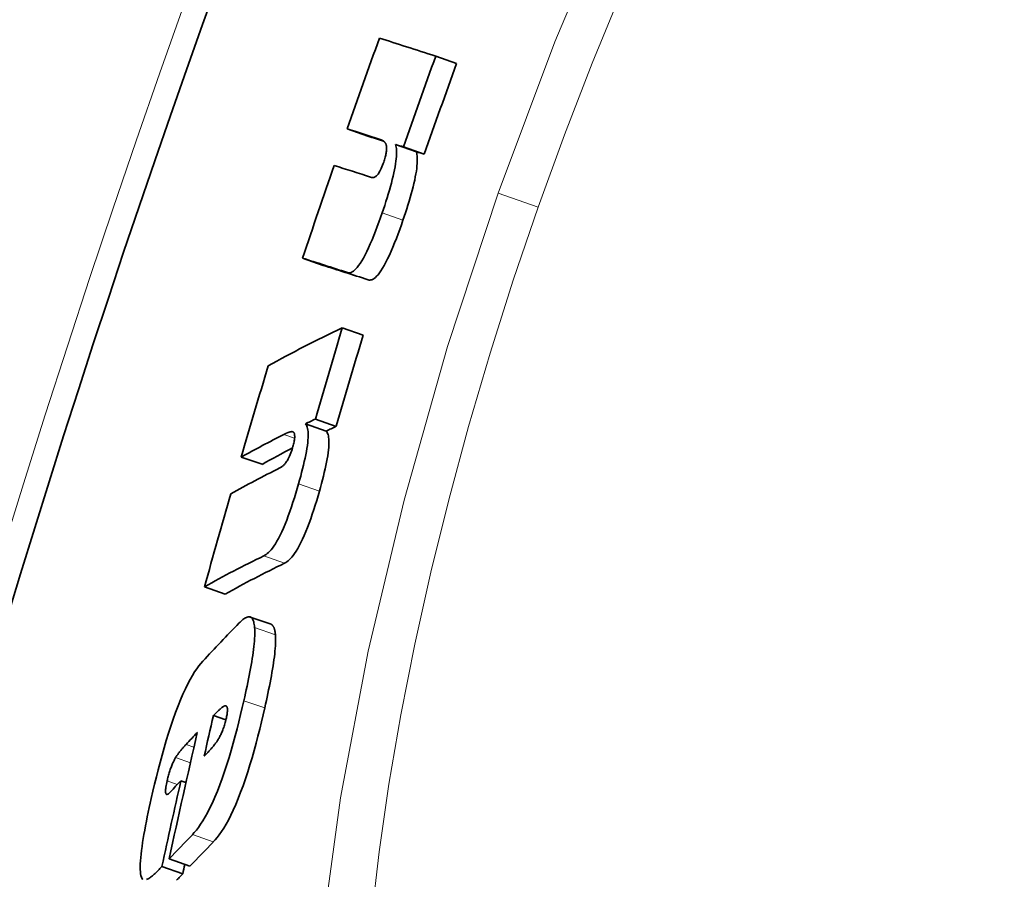
# Model space of a CAD drawing. Units: millimetres. Extents: x 3557 to 23212, y -4039 to 8803.
# Drawn here: x 5505 to 5551, y 32 to 72 of the extents above; entities that cross this region are included whole.
import ezdxf

# ---------------------------------------------------------------- set-up
doc = ezdxf.new("R2010")
doc.units = ezdxf.units.MM
doc.layers.add('Viditelná (ISO)', color=7, linetype='Continuous', lineweight=35)
doc.layers.add('Viditelná tenká (ISO)', color=7, linetype='Continuous', lineweight=18)

msp = doc.modelspace()

# ---------------------------------------------------------------- linework, layer by layer
at = {"layer": 'Viditelná (ISO)'}
for p, q in [((5524.488, 69.894), (5525.448, 69.557)), ((5520.401, 66.543), (5521.356, 66.208)), ((5522.64, 65.825), (5523.599, 65.489)), ((5522.999, 65.71), (5523.958, 65.373)), ((5518.342, 60.582), (5519.297, 60.246)), ((5520.178, 57.362), (5521.138, 57.024)), ((5518.941, 53.162), (5519.901, 52.825)), ((5518.475, 52.941), (5519.434, 52.604)), ((5515.521, 51.409), (5516.477, 51.073)), ((5513.822, 45.426), (5514.779, 45.089)), ((5516.89, 43.695), (5515.93, 44.032)), ((5514.234, 39.487), (5514.809, 39.285)), ((5512.733, 36.485), (5512.968, 36.402)), ((5512.191, 32.879), (5513.152, 32.541)), ((5511.857, 32.524), (5512.818, 32.186))]:
    msp.add_line(p, q, dxfattribs=at)
at = {"layer": 'Viditelná (ISO)', "flags": 128}
for points in [[(5522.194, 65.837), (5522.187, 65.855), (5522.178, 65.872), (5522.169, 65.888), (5522.159, 65.903), (5522.148, 65.917), (5522.137, 65.93), (5522.124, 65.942), (5522.112, 65.953), (5522.099, 65.964), (5522.086, 65.974), (5522.072, 65.983), (5522.059, 65.992), (5522.045, 66), (5522.031, 66.008), (5522.017, 66.015), (5522.002, 66.023), (5521.987, 66.03), (5521.972, 66.036), (5521.957, 66.042), (5521.942, 66.048), (5521.927, 66.054), (5521.913, 66.059), (5521.898, 66.064), (5521.883, 66.069)], [(5522.64, 65.825), (5522.653, 65.767), (5522.664, 65.702), (5522.672, 65.631), (5522.677, 65.553), (5522.679, 65.468), (5522.678, 65.376), (5522.673, 65.275), (5522.664, 65.168), (5522.651, 65.053), (5522.635, 64.93), (5522.613, 64.799), (5522.588, 64.66), (5522.558, 64.514), (5522.524, 64.362), (5522.486, 64.206), (5522.445, 64.045), (5522.4, 63.88), (5522.352, 63.71), (5522.301, 63.538), (5522.248, 63.364), (5522.192, 63.189), (5522.135, 63.014), (5522.077, 62.838), (5522.017, 62.663)], [(5522.067, 64.953), (5522.087, 65.01), (5522.105, 65.066), (5522.123, 65.122), (5522.139, 65.177), (5522.154, 65.231), (5522.167, 65.283), (5522.179, 65.333), (5522.189, 65.38), (5522.198, 65.424), (5522.205, 65.467), (5522.21, 65.507), (5522.215, 65.544), (5522.218, 65.579), (5522.22, 65.612), (5522.22, 65.642), (5522.22, 65.67), (5522.219, 65.697), (5522.218, 65.721), (5522.215, 65.744), (5522.212, 65.766), (5522.208, 65.786), (5522.204, 65.804), (5522.199, 65.821), (5522.194, 65.837)], [(5522.976, 62.325), (5523.036, 62.501), (5523.095, 62.677), (5523.152, 62.852), (5523.207, 63.027), (5523.261, 63.201), (5523.311, 63.373), (5523.359, 63.543), (5523.404, 63.708), (5523.445, 63.869), (5523.483, 64.025), (5523.517, 64.177), (5523.547, 64.323), (5523.573, 64.462), (5523.594, 64.593), (5523.611, 64.716), (5523.623, 64.831), (5523.632, 64.938), (5523.637, 65.039), (5523.638, 65.131), (5523.636, 65.216), (5523.631, 65.294), (5523.623, 65.365), (5523.612, 65.43), (5523.599, 65.489)], [(5521.522, 64.304), (5521.536, 64.3), (5521.551, 64.297), (5521.567, 64.295), (5521.583, 64.294), (5521.6, 64.295), (5521.617, 64.297), (5521.634, 64.301), (5521.653, 64.307), (5521.671, 64.315), (5521.69, 64.325), (5521.711, 64.338), (5521.732, 64.354), (5521.755, 64.373), (5521.779, 64.397), (5521.803, 64.425), (5521.829, 64.457), (5521.856, 64.496), (5521.885, 64.542), (5521.915, 64.595), (5521.945, 64.655), (5521.977, 64.722), (5522.008, 64.796), (5522.038, 64.873), (5522.067, 64.953)], [(5522.017, 62.663), (5521.943, 62.452), (5521.868, 62.241), (5521.791, 62.033), (5521.713, 61.827), (5521.633, 61.625), (5521.553, 61.428), (5521.471, 61.237), (5521.39, 61.055), (5521.31, 60.886), (5521.23, 60.728), (5521.152, 60.582), (5521.076, 60.451), (5521.003, 60.336), (5520.933, 60.237), (5520.867, 60.152), (5520.804, 60.082), (5520.745, 60.025), (5520.689, 59.981), (5520.636, 59.948), (5520.587, 59.925), (5520.541, 59.911), (5520.497, 59.906), (5520.455, 59.908), (5520.417, 59.917)], [(5521.375, 59.58), (5521.414, 59.571), (5521.456, 59.569), (5521.499, 59.574), (5521.546, 59.588), (5521.595, 59.611), (5521.648, 59.644), (5521.704, 59.688), (5521.763, 59.745), (5521.826, 59.815), (5521.893, 59.9), (5521.962, 59.999), (5522.035, 60.114), (5522.111, 60.245), (5522.19, 60.391), (5522.269, 60.548), (5522.349, 60.718), (5522.431, 60.9), (5522.512, 61.091), (5522.593, 61.288), (5522.672, 61.49), (5522.75, 61.695), (5522.827, 61.904), (5522.902, 62.114), (5522.976, 62.325)], [(5518.475, 52.941), (5518.5, 52.911), (5518.523, 52.874), (5518.544, 52.831), (5518.562, 52.78), (5518.577, 52.722), (5518.589, 52.655), (5518.597, 52.58), (5518.602, 52.497), (5518.603, 52.404), (5518.6, 52.303), (5518.593, 52.193), (5518.581, 52.073), (5518.566, 51.944), (5518.545, 51.808), (5518.521, 51.665), (5518.493, 51.516), (5518.462, 51.361), (5518.427, 51.2), (5518.388, 51.035), (5518.347, 50.866), (5518.304, 50.695), (5518.258, 50.522), (5518.21, 50.347), (5518.161, 50.171)], [(5517.912, 52.565), (5517.901, 52.571), (5517.888, 52.575), (5517.874, 52.578), (5517.859, 52.58), (5517.843, 52.58), (5517.826, 52.579), (5517.809, 52.577), (5517.792, 52.574), (5517.774, 52.57), (5517.756, 52.565), (5517.737, 52.56), (5517.719, 52.554), (5517.7, 52.548), (5517.681, 52.541), (5517.662, 52.534), (5517.643, 52.526), (5517.623, 52.518), (5517.603, 52.509), (5517.583, 52.5), (5517.563, 52.491), (5517.544, 52.482), (5517.524, 52.472), (5517.505, 52.463), (5517.485, 52.453)], [(5517.886, 51.836), (5517.902, 51.893), (5517.917, 51.948), (5517.93, 52.003), (5517.943, 52.055), (5517.953, 52.106), (5517.962, 52.154), (5517.969, 52.198), (5517.975, 52.24), (5517.979, 52.279), (5517.982, 52.315), (5517.983, 52.348), (5517.983, 52.378), (5517.981, 52.405), (5517.979, 52.429), (5517.975, 52.451), (5517.971, 52.471), (5517.966, 52.488), (5517.96, 52.504), (5517.953, 52.518), (5517.946, 52.53), (5517.938, 52.541), (5517.93, 52.55), (5517.921, 52.558), (5517.912, 52.565)], [(5519.121, 49.834), (5519.17, 50.01), (5519.218, 50.184), (5519.264, 50.358), (5519.307, 50.529), (5519.348, 50.697), (5519.387, 50.863), (5519.422, 51.024), (5519.454, 51.179), (5519.481, 51.328), (5519.505, 51.47), (5519.525, 51.606), (5519.541, 51.735), (5519.553, 51.855), (5519.56, 51.966), (5519.563, 52.067), (5519.562, 52.159), (5519.557, 52.243), (5519.549, 52.318), (5519.537, 52.384), (5519.521, 52.443), (5519.503, 52.494), (5519.483, 52.537), (5519.459, 52.573), (5519.434, 52.604)], [(5517.297, 50.907), (5517.316, 50.917), (5517.335, 50.928), (5517.355, 50.94), (5517.376, 50.954), (5517.397, 50.969), (5517.418, 50.985), (5517.439, 51.004), (5517.461, 51.023), (5517.484, 51.045), (5517.506, 51.069), (5517.53, 51.096), (5517.555, 51.125), (5517.58, 51.159), (5517.606, 51.196), (5517.633, 51.237), (5517.661, 51.282), (5517.689, 51.333), (5517.718, 51.39), (5517.748, 51.453), (5517.778, 51.522), (5517.807, 51.596), (5517.835, 51.675), (5517.862, 51.755), (5517.886, 51.836)], [(5518.161, 50.171), (5518.1, 49.959), (5518.036, 49.747), (5517.971, 49.533), (5517.904, 49.321), (5517.834, 49.111), (5517.762, 48.902), (5517.688, 48.697), (5517.613, 48.499), (5517.537, 48.309), (5517.461, 48.129), (5517.384, 47.959), (5517.308, 47.8), (5517.233, 47.655), (5517.16, 47.525), (5517.09, 47.408), (5517.021, 47.304), (5516.955, 47.213), (5516.891, 47.134), (5516.83, 47.065), (5516.772, 47.007), (5516.716, 46.957), (5516.661, 46.916), (5516.609, 46.882), (5516.559, 46.855)], [(5517.519, 46.518), (5517.569, 46.545), (5517.621, 46.578), (5517.675, 46.62), (5517.732, 46.669), (5517.79, 46.728), (5517.851, 46.796), (5517.915, 46.876), (5517.981, 46.967), (5518.05, 47.071), (5518.12, 47.188), (5518.193, 47.318), (5518.268, 47.462), (5518.345, 47.621), (5518.421, 47.791), (5518.498, 47.972), (5518.573, 48.161), (5518.649, 48.36), (5518.722, 48.565), (5518.794, 48.773), (5518.864, 48.984), (5518.931, 49.196), (5518.997, 49.409), (5519.06, 49.622), (5519.121, 49.834)], [(5515.42, 43.757), (5515.465, 43.802), (5515.509, 43.843), (5515.553, 43.882), (5515.595, 43.917), (5515.637, 43.948), (5515.678, 43.975), (5515.717, 43.998), (5515.756, 44.016), (5515.793, 44.03), (5515.829, 44.038), (5515.863, 44.042), (5515.896, 44.041), (5515.927, 44.033), (5515.956, 44.021), (5515.984, 44.002), (5516.009, 43.977), (5516.032, 43.946), (5516.054, 43.908), (5516.073, 43.864), (5516.09, 43.813), (5516.104, 43.756), (5516.116, 43.692), (5516.126, 43.623), (5516.133, 43.546)], [(5517.094, 43.209), (5517.091, 43.244), (5517.087, 43.278), (5517.083, 43.311), (5517.079, 43.343), (5517.074, 43.373), (5517.068, 43.402), (5517.062, 43.429), (5517.056, 43.455), (5517.049, 43.48), (5517.041, 43.504), (5517.033, 43.526), (5517.025, 43.547), (5517.016, 43.567), (5517.007, 43.585), (5516.997, 43.602), (5516.987, 43.617), (5516.976, 43.631), (5516.965, 43.644), (5516.953, 43.656), (5516.942, 43.666), (5516.929, 43.675), (5516.916, 43.683), (5516.903, 43.69), (5516.89, 43.695)], [(5516.133, 43.546), (5516.138, 43.459), (5516.141, 43.365), (5516.14, 43.264), (5516.137, 43.158), (5516.131, 43.045), (5516.123, 42.926), (5516.112, 42.802), (5516.098, 42.674), (5516.083, 42.54), (5516.065, 42.403), (5516.045, 42.261), (5516.023, 42.115), (5515.998, 41.966), (5515.973, 41.814), (5515.945, 41.659), (5515.916, 41.501), (5515.885, 41.34), (5515.853, 41.178), (5515.82, 41.014), (5515.785, 40.848), (5515.75, 40.681), (5515.713, 40.513), (5515.676, 40.344), (5515.638, 40.174)], [(5516.599, 39.837), (5516.637, 40.006), (5516.675, 40.175), (5516.711, 40.343), (5516.747, 40.51), (5516.781, 40.676), (5516.815, 40.84), (5516.847, 41.003), (5516.877, 41.163), (5516.907, 41.321), (5516.934, 41.476), (5516.96, 41.628), (5516.984, 41.777), (5517.006, 41.923), (5517.026, 42.065), (5517.044, 42.203), (5517.059, 42.336), (5517.073, 42.465), (5517.084, 42.588), (5517.092, 42.707), (5517.098, 42.82), (5517.101, 42.927), (5517.101, 43.027), (5517.099, 43.121), (5517.094, 43.209)], [(5511.369, 35.669), (5511.444, 35.994), (5511.522, 36.323), (5511.603, 36.655), (5511.687, 36.989), (5511.775, 37.324), (5511.866, 37.661), (5511.961, 37.998), (5512.06, 38.336), (5512.163, 38.67), (5512.269, 38.998), (5512.377, 39.319), (5512.489, 39.631), (5512.603, 39.932), (5512.717, 40.215), (5512.83, 40.478), (5512.942, 40.723), (5513.053, 40.949), (5513.161, 41.154), (5513.266, 41.338), (5513.368, 41.502), (5513.467, 41.649), (5513.562, 41.78), (5513.655, 41.895), (5513.744, 41.996)], [(5515.638, 40.174), (5515.564, 39.855), (5515.487, 39.532), (5515.407, 39.205), (5515.324, 38.876), (5515.237, 38.547), (5515.147, 38.216), (5515.053, 37.884), (5514.954, 37.553), (5514.852, 37.225), (5514.747, 36.904), (5514.639, 36.591), (5514.528, 36.287), (5514.414, 35.994), (5514.3, 35.719), (5514.187, 35.464), (5514.074, 35.227), (5513.963, 35.008), (5513.853, 34.811), (5513.747, 34.633), (5513.644, 34.473), (5513.544, 34.331), (5513.447, 34.205), (5513.353, 34.094), (5513.262, 33.996)], [(5514.224, 33.658), (5514.315, 33.756), (5514.409, 33.867), (5514.506, 33.993), (5514.606, 34.135), (5514.709, 34.295), (5514.815, 34.473), (5514.925, 34.67), (5515.036, 34.889), (5515.149, 35.125), (5515.262, 35.381), (5515.376, 35.656), (5515.49, 35.949), (5515.601, 36.253), (5515.709, 36.566), (5515.814, 36.887), (5515.916, 37.215), (5516.014, 37.546), (5516.109, 37.878), (5516.199, 38.209), (5516.285, 38.538), (5516.369, 38.867), (5516.449, 39.194), (5516.526, 39.517), (5516.599, 39.837)], [(5514.762, 39.936), (5514.746, 39.931), (5514.729, 39.924), (5514.711, 39.914), (5514.692, 39.903), (5514.672, 39.89), (5514.651, 39.875), (5514.629, 39.859), (5514.607, 39.841), (5514.585, 39.823), (5514.562, 39.804), (5514.54, 39.784), (5514.518, 39.764), (5514.495, 39.744), (5514.472, 39.722), (5514.448, 39.7), (5514.424, 39.677), (5514.4, 39.654), (5514.376, 39.63), (5514.352, 39.606), (5514.328, 39.582), (5514.304, 39.558), (5514.28, 39.534), (5514.257, 39.51), (5514.234, 39.487)], [(5514.819, 39.33), (5514.832, 39.386), (5514.843, 39.441), (5514.853, 39.494), (5514.862, 39.544), (5514.869, 39.593), (5514.874, 39.639), (5514.878, 39.681), (5514.881, 39.719), (5514.882, 39.754), (5514.881, 39.786), (5514.878, 39.815), (5514.875, 39.839), (5514.87, 39.861), (5514.864, 39.879), (5514.857, 39.895), (5514.849, 39.907), (5514.84, 39.918), (5514.831, 39.926), (5514.82, 39.932), (5514.81, 39.936), (5514.798, 39.938), (5514.786, 39.939), (5514.774, 39.938), (5514.762, 39.936)], [(5514.385, 38.279), (5514.402, 38.305), (5514.42, 38.332), (5514.438, 38.361), (5514.457, 38.392), (5514.476, 38.423), (5514.495, 38.456), (5514.514, 38.491), (5514.533, 38.527), (5514.552, 38.565), (5514.572, 38.604), (5514.592, 38.646), (5514.612, 38.69), (5514.632, 38.736), (5514.651, 38.784), (5514.671, 38.834), (5514.69, 38.886), (5514.709, 38.939), (5514.727, 38.994), (5514.745, 39.05), (5514.762, 39.106), (5514.778, 39.163), (5514.793, 39.219), (5514.807, 39.275), (5514.819, 39.33)], [(5512.973, 38.158), (5512.954, 38.138), (5512.935, 38.117), (5512.915, 38.095), (5512.895, 38.073), (5512.875, 38.051), (5512.854, 38.028), (5512.833, 38.004), (5512.813, 37.98), (5512.792, 37.956), (5512.771, 37.932), (5512.75, 37.908), (5512.73, 37.883), (5512.71, 37.858), (5512.69, 37.834), (5512.669, 37.808), (5512.649, 37.782), (5512.628, 37.755), (5512.607, 37.726), (5512.586, 37.698), (5512.566, 37.668), (5512.545, 37.639), (5512.525, 37.608), (5512.506, 37.578), (5512.488, 37.547)], [(5513.81, 37.617), (5513.832, 37.64), (5513.854, 37.664), (5513.876, 37.687), (5513.899, 37.711), (5513.922, 37.736), (5513.946, 37.76), (5513.969, 37.785), (5513.993, 37.811), (5514.016, 37.836), (5514.039, 37.862), (5514.063, 37.887), (5514.086, 37.913), (5514.109, 37.939), (5514.132, 37.965), (5514.155, 37.991), (5514.179, 38.019), (5514.205, 38.049), (5514.231, 38.08), (5514.258, 38.113), (5514.285, 38.146), (5514.312, 38.179), (5514.337, 38.213), (5514.362, 38.246), (5514.385, 38.279)], [(5512.488, 37.547), (5512.471, 37.518), (5512.454, 37.488), (5512.437, 37.456), (5512.42, 37.423), (5512.402, 37.388), (5512.385, 37.351), (5512.367, 37.312), (5512.349, 37.272), (5512.331, 37.23), (5512.313, 37.187), (5512.295, 37.141), (5512.277, 37.094), (5512.259, 37.046), (5512.242, 36.996), (5512.225, 36.945), (5512.209, 36.894), (5512.192, 36.841), (5512.177, 36.789), (5512.162, 36.735), (5512.147, 36.682), (5512.134, 36.629), (5512.12, 36.577), (5512.108, 36.525), (5512.096, 36.474)], [(5512.096, 36.474), (5512.08, 36.399), (5512.065, 36.326), (5512.052, 36.256), (5512.041, 36.19), (5512.033, 36.129), (5512.027, 36.073), (5512.024, 36.023), (5512.024, 35.98), (5512.026, 35.944), (5512.032, 35.914), (5512.039, 35.89), (5512.048, 35.873), (5512.06, 35.861), (5512.072, 35.854), (5512.086, 35.852), (5512.102, 35.854), (5512.118, 35.859), (5512.135, 35.867), (5512.154, 35.879), (5512.173, 35.893), (5512.192, 35.909), (5512.212, 35.928), (5512.232, 35.948), (5512.253, 35.969)], [(5510.965, 31.944), (5510.937, 31.987), (5510.912, 32.042), (5510.892, 32.111), (5510.876, 32.193), (5510.865, 32.288), (5510.859, 32.396), (5510.858, 32.516), (5510.861, 32.647), (5510.869, 32.788), (5510.881, 32.941), (5510.897, 33.102), (5510.918, 33.271), (5510.941, 33.447), (5510.968, 33.629), (5510.998, 33.817), (5511.031, 34.009), (5511.066, 34.206), (5511.103, 34.407), (5511.143, 34.611), (5511.185, 34.819), (5511.229, 35.029), (5511.274, 35.242), (5511.321, 35.455), (5511.369, 35.669)], [(5511.857, 32.524), (5511.813, 32.477), (5511.769, 32.43), (5511.724, 32.385), (5511.68, 32.339), (5511.635, 32.295), (5511.591, 32.253), (5511.546, 32.211), (5511.503, 32.172), (5511.46, 32.134), (5511.417, 32.098), (5511.376, 32.065), (5511.336, 32.034), (5511.296, 32.006), (5511.258, 31.98), (5511.221, 31.958), (5511.185, 31.939), (5511.151, 31.924)], [(5510.985, 31.925), (5510.965, 31.944)], [(5512.536, 31.901), (5512.576, 31.939), (5512.616, 31.979), (5512.657, 32.019), (5512.697, 32.06), (5512.738, 32.102), (5512.778, 32.144), (5512.818, 32.186)]]:
    msp.add_lwpolyline(points, dxfattribs=at)
at = {"layer": 'Viditelná (ISO)'}
msp.add_circle((6065.172, -125.422), 521.325, dxfattribs=at)
for radius, start, end in [(660.5, 6.956766, 173.043234), (595, 7.727036, 172.272964), (595, 7.727036, 172.272964), (585.5, 144.22252, 172.146805)]:
    msp.add_arc((6065.172, -125.422), radius, start, end, dxfattribs=at)
for centre, major_axis, ratio, start_param, end_param in [((6065.32, -125.008), (-544.919, 191.551), 0.999989, 6.275495, 6.283185), ((6174.65, -159.222), (-661.329, 232.402), 0.004739, 6.100811, 6.123691), ((6065.341, -124.949), (-542.366, 190.59), 0.999989, 6.275332, 6.283059), ((6065.341, -124.949), (-541.382, 190.322), 0.999989, 6.275445, 6.283185), ((6173.182, -163.414), (-661.349, 232.41), 0.004739, 6.110284, 6.123701), ((6173.182, -163.414), (-660.406, 232.078), 0.004739, 6.116759, 6.123472), ((6173.182, -163.414), (-661.349, 232.409), 0.004739, 6.100823, 6.103812), ((6173.181, -163.414), (-660.405, 232.078), 0.004739, 6.100559, 6.103553), ((6065.32, -125.008), (-544.932, 191.516), 0.999989, 0.003037, 0.010855), ((6172.589, -165.105), (-661.347, 232.409), 0.004739, 6.108295, 6.123703), ((6171.088, -169.363), (-661.314, 232.397), 0.004739, 6.105198, 6.123701), ((6171.089, -169.363), (-660.371, 232.066), 0.004739, 6.104941, 6.123471), ((6159.485, -190.29), (-656.817, 230.817), 0.176436, 6.105687, 6.128704), ((6074.158, -109.148), (-545.764, 191.791), 0.984312, 0.046689, 0.054377), ((6074.156, -109.153), (-544.805, 191.454), 0.984312, 0.046762, 0.054463), ((6073.366, -111.335), (-548.259, 192.668), 0.984312, 0.047285, 0.054939), ((6158.093, -194.409), (-656.633, 230.752), 0.176436, 6.105843, 6.108851), ((6158.093, -194.408), (-655.688, 230.42), 0.176436, 6.105587, 6.1086), ((6158.077, -194.403), (-656.616, 230.746), 0.176436, 6.115363, 6.128866), ((6158.077, -194.402), (-655.671, 230.414), 0.176436, 6.118887, 6.128644), ((6157.51, -196.062), (-656.528, 230.715), 0.176436, 6.113421, 6.128929), ((6073.363, -111.334), (-548.256, 192.667), 0.984312, 0.058026, 0.065811), ((6156.078, -200.242), (-656.278, 230.628), 0.176436, 6.110453, 6.129081), ((6156.078, -200.242), (-655.333, 230.295), 0.176436, 6.110204, 6.12886), ((6139.882, -213.998), (-644.314, 226.423), 0.339637, 6.126732, 6.136401), ((6086.458, -99.426), (-555.899, 195.352), 0.940557, 0.106044, 0.1095), ((6086.16, -100.203), (-556.308, 195.496), 0.940557, 0.106235, 0.116998), ((6138.606, -217.799), (-643.911, 226.282), 0.339637, 6.132712, 6.135729), ((6086.024, -100.556), (-556.49, 195.56), 0.940557, 0.109774, 0.117081), ((6138.006, -219.563), (-643.708, 226.21), 0.339637, 6.134789, 6.137607), ((6136.786, -223.314), (-643.305, 226.068), 0.339637, 6.126963, 6.133117), ((6136.787, -223.312), (-642.353, 225.734), 0.339637, 6.12674, 6.132904), ((6086.019, -100.563), (-555.533, 195.224), 0.940557, 0.116459, 0.11727)]:
    msp.add_ellipse(centre, major_axis=major_axis, ratio=ratio, start_param=start_param, end_param=end_param, dxfattribs=at)
at = {"layer": 'Viditelná tenká (ISO)'}
for p, q in [((5521.883, 66.069), (5521.942, 66.048)), ((5529.206, 62.925), (5527.361, 63.574)), ((5522.017, 62.663), (5522.976, 62.325)), ((5520.417, 59.917), (5521.375, 59.58)), ((5517.485, 52.453), (5517.979, 52.28)), ((5518.161, 50.171), (5519.121, 49.834)), ((5516.559, 46.855), (5517.519, 46.518)), ((5516.133, 43.546), (5517.094, 43.209)), ((5515.638, 40.174), (5516.599, 39.837)), ((5514.762, 39.936), (5514.851, 39.904)), ((5512.973, 38.158), (5513.336, 38.031)), ((5512.488, 37.547), (5513.172, 37.306)), ((5512.096, 36.474), (5512.567, 36.308)), ((5513.262, 33.996), (5514.224, 33.658))]:
    msp.add_line(p, q, dxfattribs=at)
at = {"layer": 'Viditelná tenká (ISO)', "flags": 128}
for points in [[(5527.361, 63.574), (5529.977, 70.561), (5532.838, 77.339)], [(5529.206, 62.925), (5530.422, 66.274), (5531.701, 69.579), (5533.042, 72.837)], [(5552.758, 31.92), (5549.671, 25.946), (5546.486, 20.453), (5543.247, 15.528), (5539.998, 11.261), (5536.789, 7.736), (5533.67, 5.035), (5530.699, 3.234), (5527.937, 2.396), (5525.445, 2.566), (5523.29, 3.754), (5521.518, 5.935), (5520.164, 9.06), (5519.251, 13.052), (5518.79, 17.819), (5518.784, 23.256), (5519.223, 29.25), (5520.093, 35.688), (5521.37, 42.45), (5523.027, 49.423), (5525.038, 56.509), (5527.361, 63.574)], [(5521.528, 30.163), (5521.879, 33.2), (5522.332, 36.326), (5522.882, 39.526), (5523.528, 42.787), (5524.265, 46.096), (5525.091, 49.44), (5526.003, 52.812), (5526.997, 56.196), (5528.067, 59.573), (5529.206, 62.925)]]:
    msp.add_lwpolyline(points, dxfattribs=at)
at = {"layer": 'Viditelná tenká (ISO)'}
msp.add_circle((6065.172, -125.422), 531.822, dxfattribs=at)
for radius, start, end in [(654.967, 7.015832, 172.984168), (586.537, 7.839221, 172.160779)]:
    msp.add_arc((6065.172, -125.422), radius, start, end, dxfattribs=at)

doc.saveas('drawing.dxf')
